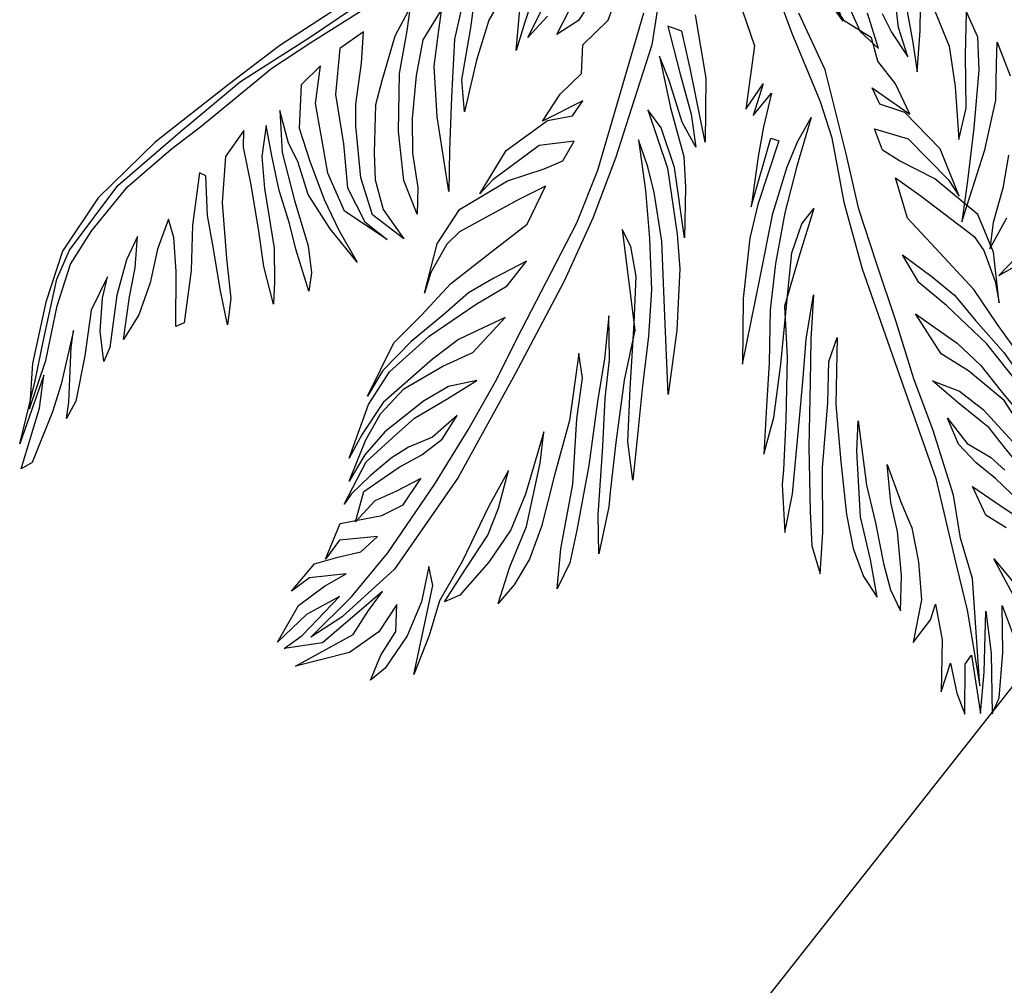
# Model space of a CAD drawing. Units: centimetres. Extents: x 113246 to 113480, y -71742 to -71576.
# Drawn here: x 113306 to 113309, y -71646 to -71643 of the extents above; entities that cross this region are included whole.
import ezdxf

# ---------------------------------------------------------------- set-up
doc = ezdxf.new("R2010")
doc.units = ezdxf.units.CM
doc.header["$LTSCALE"] = 1270
doc.layers.get('0').update_dxf_attribs({"lineweight": 18})
doc.layers.add('ALBERI CHIOME', color=7, linetype='Continuous', true_color=0x004c13)
doc.layers.add('CURVE', color=252, linetype='Continuous')

# ---------------------------------------------------------------- blocks, each defined once
blk = doc.blocks.new('PALMERA 1')
for points in [[(-0.04892, 0.13249), (-0.05918, 0.18141), (-0.06248, 0.13566)], [(-0.0707, 0.15243), (-0.07087, 0.19768), (-0.08053, 0.22052), (-0.08491, 0.18387)], [(-0.0981, 0.19009), (-0.09902, 0.21096), (-0.1036, 0.24), (-0.10725, 0.20946), (-0.12142, 0.16345)], [(-0.12336, 0.19125), (-0.11422, 0.22888), (-0.10617, 0.25735), (-0.12536, 0.22123), (-0.13573, 0.19924)], [(-0.14711, 0.20246), (-0.14552, 0.24687), (-0.13467, 0.28584), (-0.11666, 0.33542), (-0.1361, 0.31018), (-0.15674, 0.26184), (-0.175, 0.22314), (-0.17518, 0.25011), (-0.16284, 0.28085), (-0.13484, 0.33109), (-0.10803, 0.37652), (-0.08621, 0.41139), (-0.13627, 0.35542), (-0.16622, 0.31471), (-0.18157, 0.28216), (-0.1907, 0.2628), (-0.18891, 0.29852)], [(-0.1553, 0.36978), (-0.1368, 0.39761), (-0.11436, 0.42467), (-0.10052, 0.44717), (-0.12875, 0.42608)], [(-0.13131, 0.46169), (-0.09811, 0.47507), (-0.13632, 0.47159)], [(0.02561, 0.10766), (0.03109, 0.16806), (0.06431, 0.22199), (0.03834, 0.20591), (0.06039, 0.23078), (0.03456, 0.21778), (0.05549, 0.24517), (0.07231, 0.26996), (0.09917, 0.31278), (0.05332, 0.2585), (0.04711, 0.26402), (0.09212, 0.31341), (0.11305, 0.34079), (0.1434, 0.39269), (0.1704, 0.45213), (0.12043, 0.38172), (0.08199, 0.32772), (0.05016, 0.29097), (0.03055, 0.27246), (0.00856, 0.2559), (0.04108, 0.29446), (0.07109, 0.3319), (0.09977, 0.37403), (0.12342, 0.41391), (0.14588, 0.46155), (0.16576, 0.49975), (0.18739, 0.5425), (0.16359, 0.51309), (0.13568, 0.46755), (0.10359, 0.41111), (0.08085, 0.37087), (0.05984, 0.34873), (0.04281, 0.33964), (0.07623, 0.37785), (0.10876, 0.41642), (0.12689, 0.46363), (0.15374, 0.52), (0.17606, 0.56456), (0.18311, 0.57748), (0.20019, 0.62197), (0.17752, 0.59005), (0.14438, 0.53089), (0.12094, 0.48884), (0.1028, 0.45517), (0.07803, 0.4178), (0.09826, 0.45691), (0.11633, 0.49582), (0.14388, 0.554), (0.16871, 0.61323), (0.18091, 0.64501), (0.18467, 0.67378), (0.16548, 0.63739), (0.13974, 0.57851), (0.10856, 0.52172), (0.09119, 0.48463), (0.07374, 0.46633), (0.10199, 0.52633), (0.12075, 0.58059), (0.13685, 0.63067), (0.14452, 0.66419), (0.14646, 0.69366), (0.14233, 0.71817), (0.13327, 0.68102), (0.12519, 0.63828), (0.10183, 0.57744), (0.08829, 0.55034), (0.10677, 0.61201), (0.11401, 0.64986), (0.12321, 0.69009), (0.12717, 0.7167), (0.12667, 0.73981), (0.1114, 0.70817), (0.09752, 0.66661), (0.0916, 0.63763), (0.07982, 0.60152), (0.08252, 0.64112), (0.08286, 0.66912), (0.09052, 0.70264), (0.10321, 0.7384), (0.12819, 0.77361), (0.10327, 0.76026), (0.09224, 0.74782), (0.1006, 0.78316), (0.12271, 0.82989), (0.10262, 0.80739), (0.10888, 0.83728), (0.1102, 0.8597), (0.08969, 0.81444), (0.0802, 0.80871), (0.09567, 0.86528), (0.07558, 0.82923), (0.04942, 0.77468), (0.06169, 0.81477), (0.08512, 0.87037), (0.07228, 0.85863), (0.0508, 0.81896), (0.03224, 0.77607), (0.03771, 0.86357)], [(0.01779, 0.77641), (0.02095, 0.7304), (0.01165, 0.76314)], [(-0.00257, 0.70713), (0.01071, 0.68745), (0.01115, 0.65602), (-0.0029, 0.67913), (-0.01583, 0.69972)], [(-0.02917, 0.69755), (-0.01308, 0.65803), (-0.00176, 0.63597), (0.0067, 0.61189), (0.00637, 0.58389), (-0.00147, 0.61503), (-0.01712, 0.63666), (-0.02495, 0.65426)], [(-0.04417, 0.67205), (-0.03332, 0.63247), (-0.02758, 0.60943), (-0.00976, 0.57445), (0.00457, 0.54394), (-0.01576, 0.56425), (-0.02967, 0.59043), (-0.04513, 0.637)], [(-0.05741, 0.624), (-0.05243, 0.59084), (-0.03181, 0.54958), (-0.01392, 0.52291), (-0.00678, 0.47641), (-0.0188, 0.49665), (-0.03284, 0.51976), (-0.04536, 0.54957), (-0.0532, 0.58071), (-0.06194, 0.6122)], [(-0.07275, 0.58405), (-0.05939, 0.53204), (-0.03827, 0.48121), (-0.02247, 0.4491), (-0.01896, 0.41754), (-0.03693, 0.44944), (-0.04993, 0.47527), (-0.05867, 0.50676), (-0.07133, 0.54704), (-0.07911, 0.58649)], [(-0.08503, 0.55751), (-0.07691, 0.51897), (-0.06983, 0.4777), (-0.05158, 0.42485), (-0.03822, 0.38638), (-0.04379, 0.34476), (-0.05951, 0.37164), (-0.09138, 0.42972), (-0.09433, 0.44648), (-0.09225, 0.47902), (-0.0873, 0.50004), (-0.10271, 0.45178), (-0.1036, 0.41149), (-0.07906, 0.36143), (-0.05425, 0.33107), (-0.043, 0.31425), (-0.04432, 0.29183), (-0.071, 0.31458), (-0.09107, 0.36813), (-0.09423, 0.38705), (-0.09587, 0.33663), (-0.0786, 0.28937), (-0.05939, 0.27157), (-0.05896, 0.2537), (-0.08244, 0.29293), (-0.0818, 0.25934), (-0.07473, 0.23162), (-0.07856, 0.20809), (-0.06067, 0.18142), (-0.05667, 0.15384)], [(-0.0061, 0.24485), (-0.00193, 0.28284), (0.01292, 0.34591), (0.02335, 0.41379), (0.03203, 0.51777), (0.04126, 0.63404), (0.05623, 0.71373), (0.06598, 0.76624), (0.085, 0.8402), (0.04846, 0.73963), (0.0429, 0.69801), (0.0321, 0.65631), (0.02417, 0.58955), (0.02078, 0.53459), (0.01383, 0.47579), (0.00799, 0.41448), (0.00209, 0.3584), (-0.00871, 0.30316), (-0.02361, 0.21824), (-0.02239, 0.1563)], [(-0.01113, 0.12593), (-0.00815, 0.17167), (-0.0061, 0.24485), (-0.0061, 0.24485)], [(0.0722, 0.11599), (0.08829, 0.17768), (0.11475, 0.23543), (0.09879, 0.16401), (0.09095, 0.12519), (0.10159, 0.11503), (0.10951, 0.16221), (0.11614, 0.20432), (0.12504, 0.23635), (0.12737, 0.20817), (0.12232, 0.16491), (0.1215, 0.13903), (0.13228, 0.19015), (0.13978, 0.24005), (0.15068, 0.26821), (0.17204, 0.31402), (0.15273, 0.24626), (0.14882, 0.20457), (0.15359, 0.18304), (0.15938, 0.24382), (0.17718, 0.30787), (0.1888, 0.34032), (0.21647, 0.39478), (0.25036, 0.44951), (0.21837, 0.36932), (0.19392, 0.30771), (0.18113, 0.26045), (0.17681, 0.23472), (0.17428, 0.20647), (0.18821, 0.2553), (0.20413, 0.30026), (0.22314, 0.34779), (0.24457, 0.38874), (0.27158, 0.43404), (0.29286, 0.47149), (0.317, 0.51287), (0.30602, 0.47634), (0.28215, 0.42874), (0.2522, 0.37114), (0.23155, 0.32962), (0.22437, 0.29995), (0.22521, 0.28128), (0.23992, 0.32954), (0.25464, 0.37779), (0.28443, 0.41866), (0.31717, 0.47182), (0.34246, 0.51477), (0.34948, 0.5277), (0.37756, 0.56621), (0.36229, 0.53041), (0.33061, 0.47045), (0.30882, 0.42735), (0.28962, 0.39441), (0.27227, 0.3541), (0.29355, 0.39154), (0.31719, 0.42727), (0.35108, 0.48201), (0.38789, 0.53581), (0.40737, 0.56253), (0.42949, 0.58131), (0.40993, 0.54623), (0.37311, 0.49242), (0.34316, 0.43482), (0.32145, 0.40009), (0.31477, 0.37607), (0.35038, 0.43317), (0.38597, 0.47703), (0.41848, 0.51833), (0.44246, 0.54297), (0.46694, 0.56003), (0.48897, 0.57045), (0.46348, 0.54209), (0.43199, 0.51209), (0.39417, 0.46022), (0.37819, 0.43335), (0.41994, 0.48236), (0.44779, 0.509), (0.48078, 0.52948), (0.52041, 0.54753), (0.53714, 0.54737), (0.50494, 0.52631), (0.47081, 0.50425), (0.45026, 0.48433), (0.42577, 0.45403), (0.45812, 0.4786), (0.50486, 0.51794), (0.54107, 0.5445), (0.56463, 0.57186), (0.5942, 0.60086), (0.56727, 0.56392), (0.54091, 0.52777), (0.53689, 0.50904), (0.55809, 0.53812), (0.58479, 0.56319), (0.61778, 0.58367), (0.6358, 0.58859), (0.6164, 0.57023), (0.59307, 0.55474), (0.58153, 0.53066), (0.60872, 0.54814), (0.64384, 0.55504), (0.69825, 0.54547), (0.63296, 0.54011), (0.60963, 0.52462), (0.58916, 0.51306), (0.66434, 0.53528), (0.70144, 0.52508), (0.67992, 0.52032), (0.63019, 0.5), (0.66731, 0.50303), (0.70487, 0.51657), (0.67116, 0.4918), (0.63954, 0.48475), (0.61487, 0.48228), (0.65004, 0.47108), (0.67157, 0.47585), (0.63987, 0.46044), (0.61571, 0.46361), (0.59269, 0.46836), (0.57158, 0.46088), (0.60754, 0.44911), (0.628, 0.46067), (0.60016, 0.43403), (0.55898, 0.44358), (0.53545, 0.44268), (0.50883, 0.42598), (0.53644, 0.42752), (0.55939, 0.42764), (0.5855, 0.43869), (0.5656, 0.41469), (0.52368, 0.40673), (0.49822, 0.40483), (0.4734, 0.39885), (0.45007, 0.38336), (0.48126, 0.39312), (0.50715, 0.3923), (0.52753, 0.3955), (0.5535, 0.40305), (0.57789, 0.41174), (0.5887, 0.41831), (0.55155, 0.38882), (0.51321, 0.37585), (0.48996, 0.36872), (0.4517, 0.36412), (0.4183, 0.35958), (0.44639, 0.35354), (0.47514, 0.35665), (0.52264, 0.36897), (0.5499, 0.3816), (0.57495, 0.39945), (0.54288, 0.36866), (0.51919, 0.35103), (0.48785, 0.33776), (0.44337, 0.33288), (0.41069, 0.33263), (0.36697, 0.31394), (0.39129, 0.31427), (0.41832, 0.31503), (0.44993, 0.32207), (0.48112, 0.33183), (0.51231, 0.3416), (0.54394, 0.36187), (0.5657, 0.3785), (0.52618, 0.3375), (0.49398, 0.31645), (0.44361, 0.3002), (0.38811, 0.29011), (0.35257, 0.28593), (0.32495, 0.27116), (0.36149, 0.27341), (0.39024, 0.27652), (0.42143, 0.28628), (0.46213, 0.29753), (0.49948, 0.31244), (0.52395, 0.3295), (0.47836, 0.29172), (0.44159, 0.27761), (0.4031, 0.26113), (0.34881, 0.24775), (0.30925, 0.23807), (0.27733, 0.21079), (0.30844, 0.21218), (0.37373, 0.21754), (0.39018, 0.2236), (0.41638, 0.24302), (0.43055, 0.25917), (0.39919, 0.21945), (0.36505, 0.19739), (0.3097, 0.1908), (0.27152, 0.19456), (0.25128, 0.19487), (0.23317, 0.18159), (0.26677, 0.17154), (0.32263, 0.18378), (0.34023, 0.19141), (0.2988, 0.16264), (0.24894, 0.15204), (0.22435, 0.15793), (0.20911, 0.14858), (0.25402, 0.15075), (0.22683, 0.13326), (0.19914, 0.12335), (0.18645, 0.0977), (0.15355, 0.08558), (0.12842, 0.05936)], [(0.16867, 0.17566), (0.20182, 0.21288), (0.24749, 0.25902), (0.29882, 0.30466), (0.38062, 0.36899), (0.47459, 0.44011), (0.56934, 0.49742), (0.63615, 0.51972), (0.67284, 0.52548), (0.61962, 0.5053), (0.5686, 0.4799), (0.49876, 0.43693), (0.44595, 0.40081), (0.40165, 0.36811), (0.35662, 0.33112), (0.30774, 0.29213), (0.26386, 0.25671), (0.22335, 0.21764), (0.11823, 0.09327)], [(0.10515, 0.09679), (0.12363, 0.12544), (0.16867, 0.17566), (0.16867, 0.17566)], [(0.14241, 0.04927), (0.18041, 0.07382), (0.20565, 0.07768), (0.17599, 0.05369)], [(0.2069, 0.05748), (0.23323, 0.06866), (0.21014, 0.04976)], [(0.20399, 0.02498), (0.22971, 0.05369), (0.24917, 0.07597), (0.22937, 0.04018)], [(0.22634, 0.01119), (0.26186, 0.03727), (0.28911, 0.06846), (0.32083, 0.1106), (0.31028, 0.08054), (0.28104, 0.03687), (0.25857, 0.00045)], [(0.28076, 0.01418), (0.30061, 0.04079), (0.32661, 0.09218), (0.35005, 0.13943), (0.36736, 0.17675), (0.34778, 0.10426), (0.33, 0.05694), (0.31111, 0.02632), (0.29987, 0.00811), (0.32965, 0.02859), (0.3502, 0.05819), (0.37102, 0.09563), (0.38476, 0.12716), (0.39385, 0.16041), (0.40516, 0.18429), (0.40371, 0.14861), (0.38862, 0.10192), (0.36428, 0.04951), (0.34015, 0.01411), (0.32738, -0.00658), (0.35365, 0.01378), (0.38345, 0.0491), (0.39871, 0.06826), (0.41959, 0.11138), (0.42925, 0.13628), (0.43413, 0.16641), (0.42722, 0.20153), (0.44598, 0.1671), (0.44166, 0.12862), (0.42504, 0.07945), (0.41628, 0.0597), (0.39483, 0.02494), (0.38014, -0.00257), (0.40857, 0.00275), (0.43092, 0.04267), (0.44353, 0.09089), (0.45772, 0.13242), (0.45586, 0.17014), (0.44283, 0.19533), (0.46998, 0.15229), (0.4698, 0.11125), (0.46174, 0.07966), (0.45277, 0.0429), (0.43285, 0.01062), (0.45816, 0.02015), (0.47732, 0.05861), (0.48125, 0.09276), (0.4836, 0.1336), (0.48268, 0.16731), (0.47897, 0.20389), (0.49013, 0.16271), (0.49613, 0.12243), (0.49221, 0.08828), (0.49345, 0.06808), (0.48787, 0.03496), (0.5027, 0.07381), (0.51098, 0.12241), (0.5169, 0.16905), (0.5249, 0.19497), (0.5346, 0.2107), (0.52939, 0.16706), (0.52489, 0.14126), (0.52097, 0.10711), (0.51353, 0.07284), (0.50649, 0.0429), (0.52283, 0.06939), (0.53338, 0.09945), (0.54862, 0.15748), (0.56184, 0.18817), (0.57194, 0.20823), (0.56545, 0.16995), (0.55585, 0.13587), (0.54395, 0.09064), (0.53581, 0.05338), (0.52878, 0.03828), (0.55601, 0.05463), (0.57753, 0.09506), (0.5962, 0.14754), (0.60836, 0.18576), (0.62215, 0.20811), (0.6142, 0.17301), (0.60351, 0.1316), (0.59595, 0.10084), (0.58132, 0.06415), (0.58609, 0.05892), (0.61367, 0.10362), (0.63303, 0.14425), (0.66061, 0.18894), (0.66978, 0.189), (0.64698, 0.13907), (0.6354, 0.10735), (0.63283, 0.08837), (0.65497, 0.11128), (0.67533, 0.13872), (0.69849, 0.16328), (0.72221, 0.1795), (0.69974, 0.14308), (0.68276, 0.11927), (0.66807, 0.09176), (0.68746, 0.10837), (0.7105, 0.13644), (0.73808, 0.18114), (0.74905, 0.19151), (0.74035, 0.16259), (0.72464, 0.13343), (0.71175, 0.11624), (0.74007, 0.13991), (0.76408, 0.17881), (0.79056, 0.21618), (0.80606, 0.22834), (0.79738, 0.21426), (0.77292, 0.16536), (0.76423, 0.15129), (0.79697, 0.19509), (0.81592, 0.21654), (0.85509, 0.25408), (0.86746, 0.2556), (0.82649, 0.20773), (0.80913, 0.17959), (0.85883, 0.23235), (0.81932, 0.1813), (0.79437, 0.14641), (0.75856, 0.09764), (0.73528, 0.07658), (0.66539, 0.03742), (0.58686, 0.01387), (0.51203, -0.00738), (0.43148, -0.01939), (0.34671, -0.03451)], [(0.37787, -0.03774), (0.46161, -0.02427), (0.52452, -0.00937), (0.61388, 0.0132), (0.68795, 0.04064), (0.74209, 0.07466), (0.77795, 0.11425), (0.81478, 0.16467), (0.83579, 0.20428), (0.80146, 0.16717), (0.76904, 0.12203), (0.73994, 0.0897), (0.70697, 0.06776), (0.65712, 0.04252), (0.60236, 0.02602), (0.56622, 0.01747), (0.47801, -0.00696), (0.43238, -0.01423), (0.36954, -0.02345)]]:
    blk.add_lwpolyline(points)

msp = doc.modelspace()

# ---------------------------------------------------------------- linework, layer by layer
at = {"layer": 'CURVE', "linetype": 'Continuous'}
msp.add_lwpolyline([(113307.8488, -71645.9762), (113308.6794, -71644.9223)], dxfattribs=at)

# ---------------------------------------------------------------- block references
at = {"layer": 'ALBERI CHIOME', "xscale": 2.560000000000023, "yscale": 2.560000000000036, "zscale": 2.56, "rotation": 203.9999999999995}
msp.add_blockref('PALMERA 1', (113307.9065, -71642.8851), dxfattribs=at)

doc.saveas('drawing.dxf')
